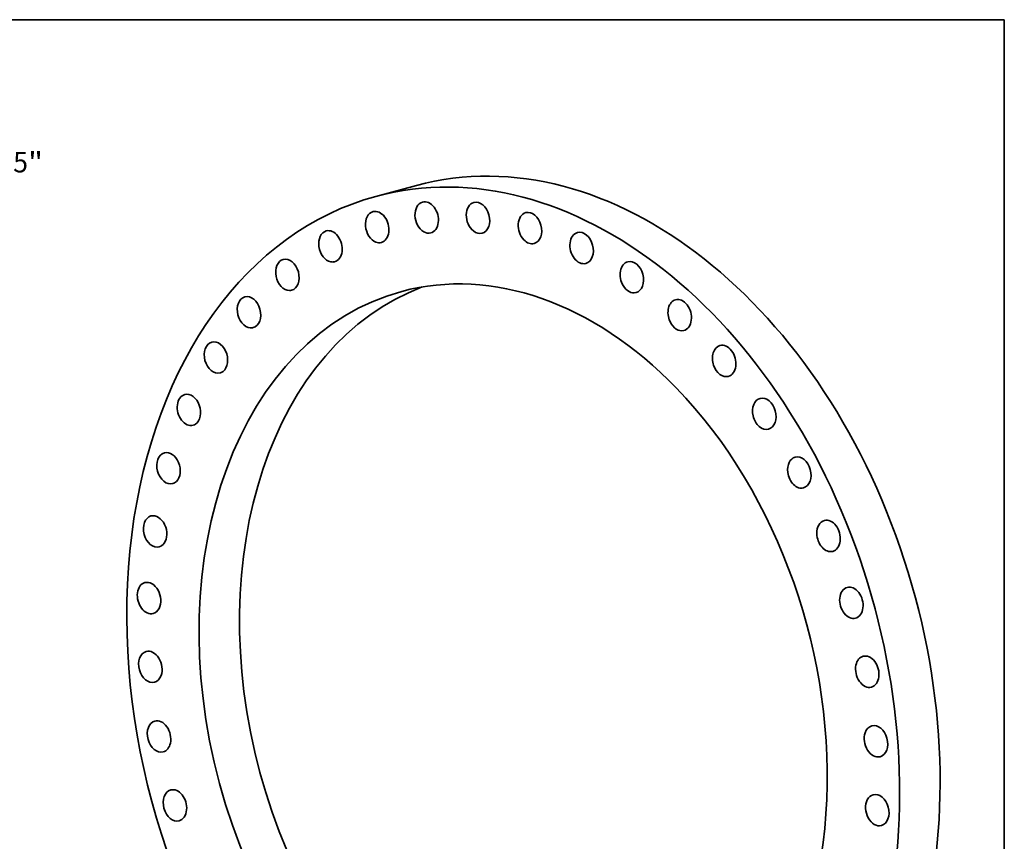
# Model space of a CAD drawing. Extents: x 0 to 10.8, y 0 to 8.2.
# Drawn here: x 6 to 10.8, y 4.3 to 8.2 of the extents above; entities that cross this region are included whole.
import ezdxf
from ezdxf.enums import TextEntityAlignment as Align

# ---------------------------------------------------------------- set-up
doc = ezdxf.new("R2010")
doc.units = 0
doc.header["$MEASUREMENT"] = 0
doc.layers.get('0').update_dxf_attribs({"lineweight": 13})
doc.layers.add('1', color=7, linetype='Continuous', lineweight=13)
doc.styles.get("Standard").update_dxf_attribs({"font": 'isocp.shx'})

# ---------------------------------------------------------------- blocks, each defined once
blk = doc.blocks.new('BLOCK7')
at = {"color": 172, "lineweight": 13, "ltscale": 0.03937}
for p, q in [((20.051766, 26.611854), (22.447755, 29.791709)), ((22.447755, 29.791709), (24.526567, 29.791709))]:
    blk.add_line(p, q, dxfattribs=at)
blk.add_lwpolyline([(19.72623, 26.857141), (18.580033, 24.658631), (20.377303, 26.366565)], close=True, dxfattribs=at)
blk.add_solid([(19.72623, 26.857141), (18.580033, 24.658631), (19.72623, 26.857141), (20.377303, 26.366565)], dxfattribs=at)
for s, p, p2 in [('%%c', (25.504828, 29.189922), (26.708403, 29.189922)), ('61.75', (27.931233, 29.189922), (31.844581, 29.189922)), ('"', (31.844581, 29.189922), (32.727202, 29.189922))]:
    blk.add_text(s, height=1.203573, dxfattribs=at).set_placement(p, p2, align=Align.FIT)

msp = doc.modelspace()

# ---------------------------------------------------------------- linework, layer by layer
at = {"color": 7, "lineweight": 35, "ltscale": 0.005029}
msp.add_line((7.92813, 7.453967), (7.733939, 7.401516), dxfattribs=at)
at = {"color": 7, "lineweight": 35, "ltscale": 0.03937}
for centre, major_axis, start_param, end_param in [((8.586574, 5.016453), (-0.65839, 2.437529), 3.2325906, 6.28321672), ((8.392383, 4.964001), (-0.65839, 2.437529), 3.2325906, 6.28321672), ((8.392383, 4.964001), (-0.65839, 2.437529), 0.00003141, 3.14162407), ((7.977384, 7.300271), (-0.019992, 0.074014), 0.00001077, 2.51818993), ((7.977384, 7.300271), (-0.019992, 0.074014), 3.14160342, 6.28319608), ((8.223515, 7.298613), (-0.019992, 0.074014), 3.14157754, 6.28317019), ((7.739701, 7.254368), (-0.019992, 0.074014), 6.28317362, 8.94417491), ((7.739701, 7.254368), (-0.019992, 0.074014), 3.14158096, 6.28317362), ((8.223515, 7.298613), (-0.019992, 0.074014), 6.28317019, 8.65857558), ((8.473084, 7.24943), (-0.019992, 0.074014), 3.1415629, 6.28315555), ((8.473084, 7.24943), (-0.019992, 0.074014), 6.28315555, 8.51577591), ((7.515304, 7.161841), (-0.019992, 0.074014), 0.0000046, 2.80378927), ((7.515304, 7.161841), (-0.019992, 0.074014), 3.14159725, 6.28318991), ((7.977384, 7.300271), (-0.019992, 0.074014), 2.51818993, 3.14160342), ((8.223515, 7.298613), (-0.019992, 0.074014), 2.37539027, 3.14157754), ((8.72101, 7.153722), (-0.019992, 0.074014), 3.14157888, 6.28317153), ((8.473084, 7.24943), (-0.019992, 0.074014), 2.2325906, 3.1415629), ((8.72101, 7.153722), (-0.019992, 0.074014), 6.28317153, 8.37297624), ((7.739701, 7.254368), (-0.019992, 0.074014), 2.6609896, 3.14158096), ((7.308763, 7.024571), (-0.019992, 0.074014), 6.28318323, 9.22977424), ((7.308763, 7.024571), (-0.019992, 0.074014), 3.14159058, 6.28318323), ((8.72101, 7.153722), (-0.019992, 0.074014), 2.08979094, 3.14157888), ((8.962246, 7.013438), (-0.019992, 0.074014), 3.14155304, 6.28314569), ((7.515304, 7.161841), (-0.019992, 0.074014), 2.80378927, 3.14159725), ((8.392383, 4.964001), (-0.535135, 1.981208), 5.37418326, 6.28315555), ((8.962246, 7.013438), (-0.019992, 0.074014), 6.28314569, 8.23017658), ((8.586574, 5.016453), (-0.535135, 1.981208), 0.06894339, 3.07264926), ((7.308763, 7.024571), (-0.019992, 0.074014), 2.94658893, 3.14159058), ((8.962246, 7.013438), (-0.019992, 0.074014), 1.94699127, 3.14155304), ((8.392383, 4.964001), (-0.535135, 1.981208), 6.28315555, 9.4247482), ((7.124281, 6.845355), (-0.019992, 0.074014), 6.28318281, 9.37257391), ((7.124281, 6.845355), (-0.019992, 0.074014), 3.14159016, 6.28318281), ((9.191882, 6.831433), (-0.019992, 0.074014), 6.28317622, 8.08737691), ((9.191882, 6.831433), (-0.019992, 0.074014), 3.14158356, 6.28317622), ((7.124281, 6.845355), (-0.019992, 0.074014), 3.0893886, 3.14159016), ((9.191882, 6.831433), (-0.019992, 0.074014), 1.8041916, 3.14158356), ((6.965613, 6.627839), (-0.019992, 0.074014), 0.00000951, 3.14160216), ((6.965613, 6.627839), (-0.019992, 0.074014), 3.23218826, 6.28319482), ((9.405242, 6.611412), (-0.019992, 0.074014), 6.28314619, 7.94457724), ((9.405242, 6.611412), (-0.019992, 0.074014), 3.14155353, 6.28314619), ((9.405242, 6.611412), (-0.019992, 0.074014), 1.66139194, 3.14155353), ((6.965613, 6.627839), (-0.019992, 0.074014), 3.14160216, 3.23218826), ((8.392383, 4.964001), (-0.535135, 1.981208), 3.1415629, 5.37418326), ((6.835991, 6.376453), (-0.019992, 0.074014), 0.00003662, 3.14162928), ((6.835991, 6.376453), (-0.019992, 0.074014), 3.37498793, 6.28322193), ((9.597983, 6.357855), (-0.019992, 0.074014), 6.28318281, 7.80177758), ((9.597983, 6.357855), (-0.019992, 0.074014), 3.14159016, 6.28318281), ((9.597983, 6.357855), (-0.019992, 0.074014), 1.51859227, 3.14159016), ((6.835991, 6.376453), (-0.019992, 0.074014), 3.14162928, 3.37498793), ((6.738052, 6.096313), (-0.019992, 0.074014), 0.00001465, 3.1416073), ((6.738052, 6.096313), (-0.019992, 0.074014), 3.5177876, 6.28319996), ((9.766181, 6.075923), (-0.019992, 0.074014), 6.28318323, 7.65897791), ((9.766181, 6.075923), (-0.019992, 0.074014), 3.14159058, 6.28318323), ((9.766181, 6.075923), (-0.019992, 0.074014), 1.37579261, 3.14159058), ((6.738052, 6.096313), (-0.019992, 0.074014), 3.1416073, 3.5177876), ((6.673791, 5.793122), (-0.019992, 0.074014), 0.00004082, 3.14163347), ((6.673791, 5.793122), (-0.019992, 0.074014), 3.66058726, 6.28322613), ((9.906413, 5.771355), (-0.019992, 0.074014), 0.0000046, 1.23299294), ((9.906413, 5.771355), (-0.019992, 0.074014), 3.14159725, 6.28318991), ((9.906413, 5.771355), (-0.019992, 0.074014), 1.23299294, 3.14159725), ((6.673791, 5.793122), (-0.019992, 0.074014), 3.14163347, 3.66058726), ((6.644515, 5.473053), (-0.019992, 0.074014), 0.00001459, 3.14160725), ((6.644515, 5.473053), (-0.019992, 0.074014), 3.80338693, 6.2831999), ((10.015824, 5.450353), (-0.019992, 0.074014), 3.14158096, 6.28317362), ((10.015824, 5.450353), (-0.019992, 0.074014), 6.28317362, 7.37337858), ((10.015824, 5.450353), (-0.019992, 0.074014), 1.09019327, 3.14158096), ((6.644515, 5.473053), (-0.019992, 0.074014), 3.14160725, 3.80338693), ((6.650821, 5.142621), (-0.019992, 0.074014), 0.00003239, 3.14162504), ((6.650821, 5.142621), (-0.019992, 0.074014), 3.94618659, 6.28321769), ((10.092186, 5.119449), (-0.019992, 0.074014), 0.00001077, 0.94739361), ((10.092186, 5.119449), (-0.019992, 0.074014), 3.14160342, 6.28319608), ((10.092186, 5.119449), (-0.019992, 0.074014), 0.94739361, 3.14160342), ((6.650821, 5.142621), (-0.019992, 0.074014), 3.14162504, 3.94618659), ((6.69258, 4.808553), (-0.019992, 0.074014), 0.00001077, 3.14160342), ((6.69258, 4.808553), (-0.019992, 0.074014), 4.08898626, 6.28319608), ((10.133945, 4.785381), (-0.019992, 0.074014), 0.80459394, 3.14162504), ((10.133945, 4.785381), (-0.019992, 0.074014), 0.00003239, 0.80459394), ((10.133945, 4.785381), (-0.019992, 0.074014), 3.14162504, 6.28321769), ((6.69258, 4.808553), (-0.019992, 0.074014), 3.14160342, 4.08898626), ((6.768942, 4.477649), (-0.019992, 0.074014), 6.28317362, 9.42476627), ((6.768942, 4.477649), (-0.019992, 0.074014), 4.23178593, 6.28317362), ((10.140251, 4.454949), (-0.019992, 0.074014), 0.66179428, 3.14160725), ((10.140251, 4.454949), (-0.019992, 0.074014), 0.00001459, 0.66179428), ((10.140251, 4.454949), (-0.019992, 0.074014), 3.14160725, 6.2831999), ((6.768942, 4.477649), (-0.019992, 0.074014), 3.14158096, 4.23178593)]:
    msp.add_ellipse(centre, major_axis=major_axis, ratio=0.71141, start_param=start_param, end_param=end_param, dxfattribs=at)
at = {"layer": '1', "color": 7, "lineweight": 35, "ltscale": 0.03937}
for p, q in [((0.25, 8.25), (10.75, 8.25)), ((10.75, 8.25), (10.75, 0.25))]:
    msp.add_line(p, q, dxfattribs=at)

# ---------------------------------------------------------------- block references
at = {"lineweight": 0, "xscale": 0.081778, "yscale": 0.081778, "zscale": 0.081778}
msp.add_blockref('BLOCK7', (3.45939, 5.129475), dxfattribs=at)

doc.saveas('drawing.dxf')
